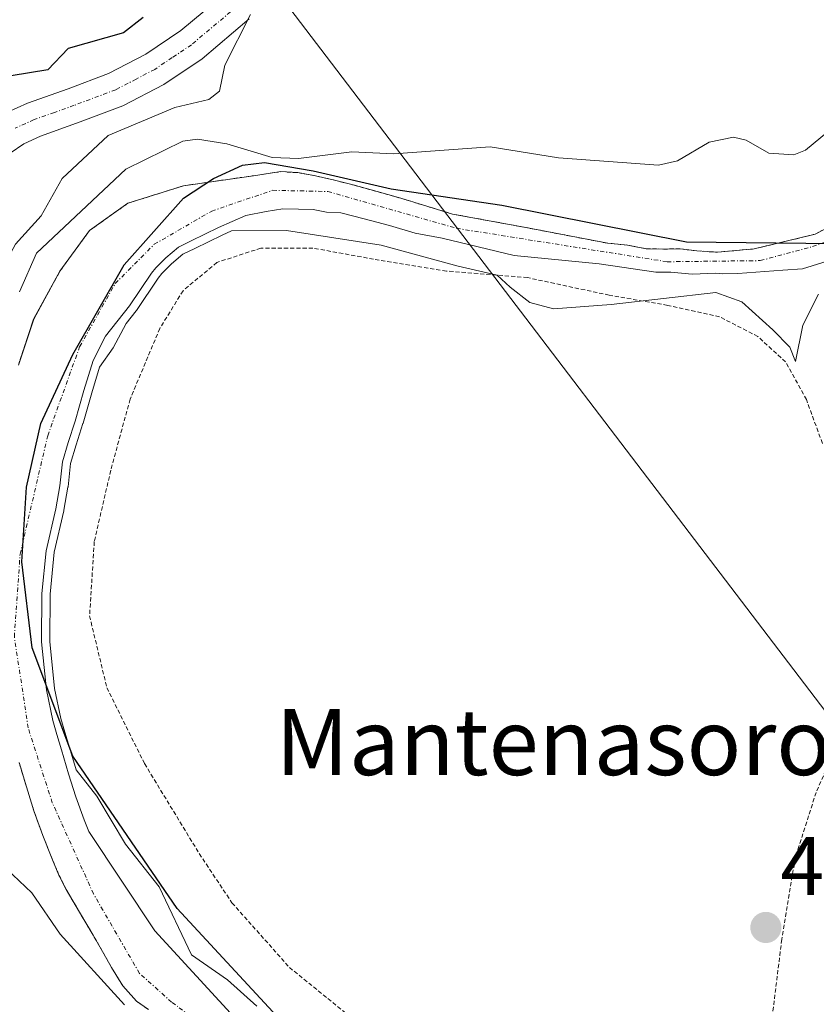
# Model space of a CAD drawing. Units: metres. Extents: x 583093 to 586488, y 4770579 to 4772934.
# Drawn here: x 585544 to 585640, y 4772346 to 4772465 of the extents above; entities that cross this region are included whole.
import ezdxf
from ezdxf.enums import TextEntityAlignment as Align

# ---------------------------------------------------------------- set-up
doc = ezdxf.new("R2010")
doc.units = ezdxf.units.M
doc.header["$MEASUREMENT"] = 0
doc.linetypes.add('TRAZO_Y_PUNTO', pattern=[1, 0.5, -0.25, 0, -0.25])
doc.linetypes.add('TRAZOS', pattern=[0.75, 0.5, -0.25])
for name, color, linetype, lineweight in [('Alambrada', 19, 'TRAZOS', 0), ('Arbolado forestal', 92, 'TRAZOS', 0), ('Arbolado forestal CxS', 92, 'Continuous', 0), ('Camino', 19, 'Continuous', 0), ('Camino Cxs', 19, 'Continuous', 0), ('Camino eje', 39, 'TRAZO_Y_PUNTO', 13), ('Carátula', 7, 'Continuous', 5), ('Comarca', 2, 'Continuous', 13), ('Comarca CxS', 133, 'Continuous', 0), ('Comunidad autónoma', 142, 'Continuous', 30), ('Comunidad Autónoma CxS', 142, 'Continuous', 0), ('Corriente natural Cxs', 5, 'Continuous', 13), ('Corriente natural eje', 5, 'TRAZO_Y_PUNTO', 0), ('Corriente natural superficial', 5, 'Continuous', 13), ('Curva de nivel maestra', 36, 'Continuous', 30), ('Curva de nivel normal', 36, 'Continuous', 0), ('Municipio', 9, 'Continuous', 13), ('Municipio CxS', 142, 'Continuous', 0), ('Prado', 92, 'Continuous', 0), ('Prado CxS', 92, 'Continuous', 0), ('Provincia', 19, 'Continuous', 0), ('Provincia CxS', 1, 'Continuous', 0), ('Punto de cota en terreno', 7, 'Continuous', 0), ('Rótulo de punto de cota en terreno', 19, 'Continuous', 0), ('Suelo desnudo', 252, 'Continuous', 0), ('Suelo desnudo CxS', 43, 'Continuous', 0), ('Tendido', 6, 'Continuous', 0), ('Texto cartográfico', 19, 'Continuous', 0)]:
    doc.layers.add(name, color=color, linetype=linetype, lineweight=lineweight)
doc.styles.add('Arial', font='txt', dxfattribs={"height": 0.2})

# ---------------------------------------------------------------- blocks, each defined once
blk = doc.blocks.new('*U160')
at = {"layer": 'Arbolado forestal CxS', "color": 92, "linetype": 'Continuous', "lineweight": 0}
for points in [[(585642.18, 4772440.07, 414.08), (585639.98, 4772438.95, 414), (585636.82, 4772438.17, 413.89), (585636.47, 4772438.09, 413.89), (585634.83, 4772437.69, 414.01), (585632.61, 4772437.16, 414.2), (585628.17, 4772436.76, 414.18), (585625.67, 4772436.91, 414.04), (585623.74, 4772437.16, 413.92), (585621.62, 4772437.14, 413.84), (585619.55, 4772437.17, 413.81), (585617.26, 4772437.62, 413.75), (585614.91, 4772437.84, 413.77), (585604.77, 4772439.78, 414.06), (585596.12, 4772441.37, 413.81), (585592.98, 4772442.33, 413.9), (585589.85, 4772443.28, 413.91), (585586.98, 4772444.09, 414.25), (585584.1, 4772444.89, 414.72), (585581.81, 4772445.47, 415.07), (585579.52, 4772446, 415.31), (585577.4, 4772446.38, 415.46), (585575.34, 4772446.5, 415.49), (585572.3, 4772446.05, 415.29), (585566.68, 4772445.24, 414.83), (585563.55, 4772444.79, 414.91), (585556.8, 4772442.67, 414.17), (585552.17, 4772439.37, 415.79), (585548.6, 4772434.47, 414.84), (585545.43, 4772428.65, 414.78), (585543.57, 4772423.09, 414.43)], [(585543.66, 4772375.05, 414.95), (585544.55, 4772372.11, 415.1), (585545.46, 4772369.19, 415.13), (585546.53, 4772366.21, 415.04), (585547.72, 4772363.26, 414.99), (585548.49, 4772361.44, 414.97), (585549.36, 4772359.69, 414.97), (585550.98, 4772356.93, 415.09), (585552.64, 4772354.15, 415.13), (585553.75, 4772352.19, 415.12), (585554.85, 4772350.25, 415.01), (585556.2, 4772348.05, 414.82), (585557.87, 4772346.19, 414.93), (585559.31, 4772345.17, 414.93)]]:
    blk.add_polyline3d(points, dxfattribs=at)
blk = doc.blocks.new('*U162')
at = {"layer": 'Prado CxS', "color": 92, "linetype": 'Continuous', "lineweight": 0}
blk.add_polyline3d([(585569.26, 4772344.75, 414.86), (585560.07, 4772354.69, 414.9), (585552.1, 4772366.71, 415.08), (585551.53, 4772368.11, 415.08), (585550.54, 4772370.88, 415.22), (585549.66, 4772373.68, 415.29), (585548.79, 4772376.58, 415.16), (585548.24, 4772378.43, 414.98), (585547.76, 4772380.14, 415.02), (585546.96, 4772383.85, 415.28), (585546.88, 4772384.61, 415.31), (585546.37, 4772389.64, 415.44), (585546.41, 4772395.47, 415.19), (585546.92, 4772400.64, 414.92), (585548.1, 4772405.73, 415.11), (585548.59, 4772408.5, 415.28), (585548.92, 4772411.4, 415.23), (585549.61, 4772413.74, 415.28), (585550.44, 4772416.34, 415.12), (585551.49, 4772420.05, 414.85), (585552.61, 4772423.65, 414.86), (585554.13, 4772426.59, 414.84), (585557.02, 4772430.28, 414.73), (585559.67, 4772434.22, 414.8), (585560.21, 4772434.87, 414.86), (585561.41, 4772436.07, 414.93), (585562.93, 4772437.38, 414.94), (585564.5, 4772438.12, 415.05), (585567.8, 4772439.74, 415.02), (585571.09, 4772441.19, 414.85), (585573.56, 4772441.69, 414.8), (585575.57, 4772441.99, 414.78), (585577.48, 4772441.95, 414.77), (585579.23, 4772441.94, 414.73), (585580.84, 4772441.6, 414.74), (585582.59, 4772441.52, 414.69), (585585.43, 4772440.8, 414.69), (585588.49, 4772439.97, 414.62), (585591.57, 4772439.04, 414.47), (585594.85, 4772438.45, 414.03), (585603.56, 4772436.35, 414.21), (585613.85, 4772435.34, 413.88), (585620.71, 4772434.34, 414.36), (585622.53, 4772434.34, 414.46), (585625.1, 4772434.1, 414.62), (585627.95, 4772434.22, 414.66), (585628.78, 4772434.13, 414.68), (585630.63, 4772434.18, 414.67), (585636.07, 4772434.57, 414.14), (585638.46, 4772434.74, 414.29), (585641.97, 4772435.85, 414.54)], dxfattribs=at)
blk = doc.blocks.new('5PATER')
at = {"layer": 'Carátula', "linetype": 'Continuous', "lineweight": 5}
h = blk.add_hatch(color=250, dxfattribs=at)
edge = h.paths.add_edge_path()
edge.add_ellipse((0, 0.01), major_axis=(-1.33, -1.34), ratio=0.999422, start_angle=0, end_angle=360)

msp = doc.modelspace()

# ---------------------------------------------------------------- linework, layer by layer
at = {"layer": 'Alambrada', "color": 19, "linetype": 'TRAZOS', "lineweight": 0}
for points in [[(585640.87, 4772413.63, 415.61), (585638.92, 4772418.93, 422.08), (585636.41, 4772423.49, 434.97), (585633.05, 4772426.56, 432.63), (585628.42, 4772428.96, 424.12), (585622.14, 4772430.33, 423.27), (585615.07, 4772431.56, 425.08), (585605.18, 4772433.68, 428.77), (585595.37, 4772434.48, 426.95), (585586.55, 4772435.92, 430.08), (585579.21, 4772437.25, 427.74), (585572.92, 4772437.25, 425.45), (585567.6, 4772435.52, 431.59), (585563.5, 4772432.1, 416.24), (585560.69, 4772427.55, 423.92), (585557.1, 4772419, 428.79), (585554.75, 4772410.38, 423.58), (585552.76, 4772401.76, 423.56), (585552.19, 4772392.77, 423.34), (585554.28, 4772384.09, 428.87), (585558.84, 4772374.91, 430.2), (585565.46, 4772364.03, 431.42), (585569.42, 4772358.08, 416.16), (585576.37, 4772350.27, 427.66), (585584.01, 4772344.08, 424.17)], [(585646.94, 4772396.44, 416.43), (585647.15, 4772393.34, 416.56), (585646.62, 4772388.78, 416.49), (585644.3, 4772380.99, 416.82), (585640.1, 4772371.44, 417.02), (585637.59, 4772363.55, 417.34), (585635.95, 4772353.67, 417.33), (585634.83, 4772344.63, 417.56), (585635.14, 4772336.8, 417.64), (585637.93, 4772329.76, 417.64), (585641.55, 4772323.72, 417.77), (585649.73, 4772313.86, 417.83), (585660.06, 4772303.53, 417.86), (585662.46, 4772301.68, 417.94)]]:
    msp.add_polyline3d(points, dxfattribs=at)
at = {"layer": 'Arbolado forestal', "color": 92, "linetype": 'TRAZOS', "lineweight": 0}
for points in [[(585543.57, 4772423.09, 414.43), (585545.42, 4772428.65, 414.78), (585548.6, 4772434.47, 414.84), (585552.17, 4772439.37, 415.79), (585556.8, 4772442.67, 414.17), (585563.55, 4772444.79, 414.91), (585566.68, 4772445.24, 414.83), (585572.3, 4772446.05, 415.29), (585575.34, 4772446.5, 415.49), (585577.4, 4772446.38, 415.46), (585579.52, 4772446, 415.31), (585581.81, 4772445.47, 415.07), (585584.1, 4772444.89, 414.72), (585586.98, 4772444.09, 414.25), (585589.85, 4772443.28, 413.91), (585592.98, 4772442.33, 413.9), (585596.12, 4772441.37, 413.81), (585604.77, 4772439.78, 414.06), (585614.91, 4772437.84, 413.77), (585617.26, 4772437.62, 413.75), (585619.55, 4772437.17, 413.81), (585621.62, 4772437.14, 413.84), (585623.74, 4772437.16, 413.92), (585625.67, 4772436.91, 414.04), (585628.17, 4772436.76, 414.18), (585632.61, 4772437.16, 414.2), (585634.83, 4772437.69, 414.01), (585636.47, 4772438.09, 413.89), (585636.82, 4772438.17, 413.89), (585639.98, 4772438.95, 414), (585642.18, 4772440.07, 414.08)], [(585559.3, 4772345.17, 414.93), (585557.87, 4772346.19, 414.93), (585556.2, 4772348.05, 414.82), (585554.85, 4772350.25, 415.01), (585553.75, 4772352.19, 415.12), (585552.64, 4772354.15, 415.13), (585550.98, 4772356.93, 415.09), (585549.36, 4772359.69, 414.97), (585548.49, 4772361.44, 414.97), (585547.72, 4772363.26, 414.99), (585546.53, 4772366.21, 415.04), (585545.46, 4772369.19, 415.13), (585544.55, 4772372.11, 415.1), (585543.66, 4772375.05, 414.95)]]:
    msp.add_polyline3d(points, dxfattribs=at)
at = {"layer": 'Camino', "color": 19, "linetype": 'Continuous', "lineweight": 0}
for points in [[(585542.17, 4772453.64, 424.23), (585544.67, 4772454.77, 424.31), (585549.6, 4772456.52, 424.16), (585554.47, 4772458.35, 423.29), (585558.98, 4772460.71, 423.11), (585563.23, 4772463.55, 421.86), (585568.63, 4772468.1, 421.15)], [(585571.52, 4772464.96, 420.42), (585565.8, 4772460.14, 421.28), (585561.16, 4772457.03, 421.92), (585556.22, 4772454.45, 422.69), (585551.06, 4772452.51, 423.3), (585546.26, 4772450.8, 423.82), (585544.22, 4772449.88, 424.03), (585542.58, 4772448.74, 424.24)]]:
    msp.add_polyline3d(points, dxfattribs=at)
at = {"layer": 'Camino Cxs', "color": 19, "linetype": 'Continuous', "lineweight": 0}
for points in [[(585542.17, 4772453.64, 424.23), (585544.67, 4772454.77, 424.31), (585549.6, 4772456.52, 424.16), (585554.47, 4772458.35, 423.29), (585558.98, 4772460.71, 423.11), (585563.23, 4772463.55, 421.86), (585568.63, 4772468.1, 421.15)], [(585571.52, 4772464.96, 420.42), (585565.8, 4772460.14, 421.28), (585561.16, 4772457.03, 421.92), (585556.22, 4772454.45, 422.69), (585551.06, 4772452.51, 423.3), (585546.26, 4772450.8, 423.82), (585544.22, 4772449.88, 424.03), (585542.58, 4772448.74, 424.24)]]:
    msp.add_polyline3d(points, dxfattribs=at)
at = {"layer": 'Camino eje', "color": 39, "linetype": 'TRAZO_Y_PUNTO', "lineweight": 13}
msp.add_polyline3d([(585570.08, 4772466.53, 420.76), (585564.52, 4772461.85, 421.61), (585562.2, 4772460.29, 422.12), (585560.07, 4772458.87, 422.51), (585557.82, 4772457.69, 422.55), (585555.35, 4772456.4, 422.96), (585550.33, 4772454.52, 423.77), (585547.93, 4772453.66, 423.85), (585545.47, 4772452.79, 423.98), (585543.2, 4772451.76, 424.15)], dxfattribs=at)
at = {"layer": 'Comarca', "color": 2, "linetype": 'Continuous', "lineweight": 13}
msp.add_polyline3d([(585644.55, 4772246.9, 416.07), (585637.87, 4772260.73, 415.54), (585632.43, 4772270.78, 415.97), (585620.45, 4772288.3, 415.56), (585600, 4772314.78, 415.43), (585580.91, 4772337.86, 414.93), (585562.78, 4772357.4, 415.36), (585550.15, 4772375.8, 415.42), (585545.26, 4772388.91, 415.56), (585544, 4772399.31, 415.1), (585544.55, 4772408.36, 415.02), (585546.28, 4772416.03, 414.51), (585550.15, 4772424.4, 414.53), (585556.37, 4772435.23, 414.18), (585563.55, 4772443.29, 414.35), (585567.18, 4772445.67, 414.99), (585570.7, 4772447.28, 415.6), (585573.36, 4772447.6, 415.76), (585579.23, 4772446.6, 415.5), (585588.68, 4772444.41, 414.18), (585602.07, 4772442.44, 414.14), (585624.41, 4772438.02, 413.76), (585642.46, 4772437.81, 414.28)], dxfattribs=at)
at = {"layer": 'Comarca CxS', "color": 133, "linetype": 'Continuous', "lineweight": 0}
msp.add_polyline3d([(585644.55, 4772246.9, 416.07), (585637.87, 4772260.73, 415.54), (585632.43, 4772270.78, 415.97), (585620.45, 4772288.3, 415.56), (585600, 4772314.78, 415.43), (585580.91, 4772337.86, 414.93), (585562.78, 4772357.4, 415.36), (585550.15, 4772375.8, 415.42), (585545.26, 4772388.91, 415.56), (585544, 4772399.31, 415.1), (585544.55, 4772408.36, 415.02), (585546.28, 4772416.03, 414.51), (585550.15, 4772424.4, 414.53), (585556.37, 4772435.23, 414.18), (585563.55, 4772443.29, 414.35), (585567.18, 4772445.67, 414.99), (585570.7, 4772447.28, 415.6), (585573.36, 4772447.6, 415.76), (585579.23, 4772446.6, 415.5), (585588.68, 4772444.41, 414.18), (585602.07, 4772442.44, 414.14), (585624.41, 4772438.02, 413.76), (585642.46, 4772437.81, 414.28)], dxfattribs=at)
msp.add_polyline3d([(585644.55, 4772246.9, 416.07), (585637.87, 4772260.73, 415.54), (585632.43, 4772270.78, 415.97), (585620.45, 4772288.3, 415.56), (585600, 4772314.78, 415.43), (585580.91, 4772337.86, 414.93), (585562.78, 4772357.4, 415.36), (585550.15, 4772375.8, 415.42), (585545.26, 4772388.91, 415.56), (585544, 4772399.31, 415.1), (585544.55, 4772408.36, 415.02), (585546.28, 4772416.03, 414.51), (585550.15, 4772424.4, 414.53), (585556.37, 4772435.23, 414.18), (585563.55, 4772443.29, 414.35), (585567.18, 4772445.67, 414.99), (585570.7, 4772447.28, 415.6), (585573.36, 4772447.6, 415.76), (585579.23, 4772446.6, 415.5), (585588.68, 4772444.41, 414.18), (585602.07, 4772442.44, 414.14), (585624.41, 4772438.02, 413.76), (585642.46, 4772437.81, 414.28)], dxfattribs=at)
at = {"layer": 'Comunidad autónoma', "color": 142, "linetype": 'Continuous', "lineweight": 30}
msp.add_polyline3d([(585644.55, 4772246.9, 416.07), (585637.87, 4772260.73, 415.54), (585632.43, 4772270.78, 415.97), (585620.45, 4772288.3, 415.56), (585600, 4772314.78, 415.43), (585580.91, 4772337.86, 414.93), (585562.78, 4772357.4, 415.36), (585550.15, 4772375.8, 415.42), (585545.26, 4772388.91, 415.56), (585544, 4772399.31, 415.1), (585544.55, 4772408.36, 415.02), (585546.28, 4772416.03, 414.51), (585550.15, 4772424.4, 414.53), (585556.37, 4772435.23, 414.18), (585563.55, 4772443.29, 414.35), (585567.18, 4772445.67, 414.99), (585570.7, 4772447.28, 415.6), (585573.36, 4772447.6, 415.76), (585579.23, 4772446.6, 415.5), (585588.68, 4772444.41, 414.18), (585602.07, 4772442.44, 414.14), (585624.41, 4772438.02, 413.76), (585642.46, 4772437.81, 414.28)], dxfattribs=at)
at = {"layer": 'Comunidad Autónoma CxS', "color": 142, "linetype": 'Continuous', "lineweight": 0}
msp.add_polyline3d([(585644.55, 4772246.9, 416.07), (585637.87, 4772260.73, 415.54), (585632.43, 4772270.78, 415.97), (585620.45, 4772288.3, 415.56), (585600, 4772314.78, 415.43), (585580.91, 4772337.86, 414.93), (585562.78, 4772357.4, 415.36), (585550.15, 4772375.8, 415.42), (585545.26, 4772388.91, 415.56), (585544, 4772399.31, 415.1), (585544.55, 4772408.36, 415.02), (585546.28, 4772416.03, 414.51), (585550.15, 4772424.4, 414.53), (585556.37, 4772435.23, 414.18), (585563.55, 4772443.29, 414.35), (585567.18, 4772445.67, 414.99), (585570.7, 4772447.28, 415.6), (585573.36, 4772447.6, 415.76), (585579.23, 4772446.6, 415.5), (585588.68, 4772444.41, 414.18), (585602.07, 4772442.44, 414.14), (585624.41, 4772438.02, 413.76), (585642.46, 4772437.81, 414.28)], dxfattribs=at)
msp.add_polyline3d([(585644.55, 4772246.9, 416.07), (585637.87, 4772260.73, 415.54), (585632.43, 4772270.78, 415.97), (585620.45, 4772288.3, 415.56), (585600, 4772314.78, 415.43), (585580.91, 4772337.86, 414.93), (585562.78, 4772357.4, 415.36), (585550.15, 4772375.8, 415.42), (585545.26, 4772388.91, 415.56), (585544, 4772399.31, 415.1), (585544.55, 4772408.36, 415.02), (585546.28, 4772416.03, 414.51), (585550.15, 4772424.4, 414.53), (585556.37, 4772435.23, 414.18), (585563.55, 4772443.29, 414.35), (585567.18, 4772445.67, 414.99), (585570.7, 4772447.28, 415.6), (585573.36, 4772447.6, 415.76), (585579.23, 4772446.6, 415.5), (585588.68, 4772444.41, 414.18), (585602.07, 4772442.44, 414.14), (585624.41, 4772438.02, 413.76), (585642.46, 4772437.81, 414.28)], dxfattribs=at)
at = {"layer": 'Corriente natural Cxs', "color": 5, "linetype": 'Continuous', "lineweight": 13}
for points in [[(585543.57, 4772423.09, 414.43), (585545.43, 4772428.65, 414.78), (585548.6, 4772434.47, 414.84), (585552.17, 4772439.37, 415.79), (585556.8, 4772442.67, 414.17), (585563.55, 4772444.79, 414.91), (585572.3, 4772446.05, 415.29), (585575.34, 4772446.5, 415.49), (585577.4, 4772446.38, 415.46), (585579.52, 4772446, 415.31), (585581.81, 4772445.47, 415.07), (585584.1, 4772444.89, 414.72), (585586.98, 4772444.09, 414.25), (585589.85, 4772443.28, 413.91), (585592.98, 4772442.33, 413.9), (585596.12, 4772441.37, 413.81), (585604.77, 4772439.78, 414.06), (585614.91, 4772437.84, 413.77), (585617.26, 4772437.62, 413.75), (585619.55, 4772437.17, 413.81), (585621.62, 4772437.14, 413.84), (585623.74, 4772437.16, 413.92), (585625.67, 4772436.91, 414.04), (585628.17, 4772436.76, 414.18), (585632.61, 4772437.16, 414.2), (585636.82, 4772438.17, 413.89), (585639.98, 4772438.95, 414), (585642.18, 4772440.07, 414.08)], [(585641.97, 4772435.85, 414.54), (585638.46, 4772434.74, 414.29), (585636.07, 4772434.57, 414.14), (585630.63, 4772434.18, 414.67), (585628.78, 4772434.13, 414.68), (585627.95, 4772434.22, 414.66), (585625.1, 4772434.1, 414.62), (585622.53, 4772434.34, 414.46), (585620.71, 4772434.34, 414.36), (585613.85, 4772435.34, 413.88), (585603.56, 4772436.35, 414.21), (585594.85, 4772438.45, 414.03), (585591.57, 4772439.04, 414.47), (585588.49, 4772439.97, 414.62), (585585.43, 4772440.8, 414.69), (585582.59, 4772441.52, 414.69), (585580.84, 4772441.6, 414.74), (585579.23, 4772441.94, 414.73), (585577.48, 4772441.95, 414.77), (585575.57, 4772441.99, 414.78), (585573.56, 4772441.69, 414.8), (585571.09, 4772441.19, 414.85), (585567.8, 4772439.74, 415.02), (585564.5, 4772438.12, 415.05), (585562.93, 4772437.38, 414.94), (585561.41, 4772436.07, 414.93), (585560.21, 4772434.87, 414.86), (585559.67, 4772434.22, 414.8), (585557.02, 4772430.28, 414.73), (585554.13, 4772426.59, 414.84), (585552.61, 4772423.65, 414.86), (585551.49, 4772420.05, 414.85), (585550.44, 4772416.34, 415.12), (585549.61, 4772413.74, 415.28), (585548.92, 4772411.4, 415.23), (585548.59, 4772408.5, 415.28), (585548.1, 4772405.73, 415.11), (585546.92, 4772400.64, 414.92), (585546.41, 4772395.47, 415.19), (585546.37, 4772389.64, 415.44), (585546.96, 4772383.85, 415.28), (585547.76, 4772380.14, 415.02), (585548.24, 4772378.43, 414.98), (585548.79, 4772376.58, 415.16), (585549.66, 4772373.68, 415.29), (585550.54, 4772370.88, 415.22), (585551.53, 4772368.11, 415.08), (585552.09, 4772366.71, 415.08), (585560.07, 4772354.69, 414.9), (585569.26, 4772344.75, 414.86)], [(585559.31, 4772345.17, 414.93), (585557.87, 4772346.19, 414.93), (585556.2, 4772348.05, 414.82), (585554.85, 4772350.25, 415.01), (585553.75, 4772352.19, 415.12), (585552.64, 4772354.15, 415.13), (585550.98, 4772356.93, 415.09), (585549.36, 4772359.69, 414.97), (585548.49, 4772361.44, 414.97), (585547.72, 4772363.26, 414.99), (585546.53, 4772366.21, 415.04), (585545.46, 4772369.19, 415.13), (585544.55, 4772372.11, 415.1), (585543.66, 4772375.05, 414.95)]]:
    msp.add_polyline3d(points, dxfattribs=at)
at = {"layer": 'Corriente natural eje', "color": 5, "linetype": 'TRAZO_Y_PUNTO', "lineweight": 0}
msp.add_polyline3d([(585569.64, 4772340.5, 414.68), (585562.12, 4772346.07, 414.71), (585558.23, 4772349.55, 414.72), (585552.67, 4772359.15, 415.02), (585547.68, 4772370.19, 415.09), (585544.76, 4772379.23, 414.65), (585543.09, 4772390.22, 415.72), (585543.78, 4772400.23, 415.08), (585547.12, 4772414.56, 414.69), (585550.99, 4772425.33, 414.49), (585555.3, 4772432.98, 414.26), (585560.02, 4772437.71, 414.58), (585566.97, 4772441.74, 414.61), (585574.34, 4772444.24, 414.8), (585581.01, 4772444.1, 414.68), (585596.58, 4772439.65, 413.77), (585622.08, 4772435.6, 414.18), (585633.34, 4772435.74, 414.3), (585639.67, 4772437.44, 414.1), (585656.17, 4772443.06, 414.09)], dxfattribs=at)
at = {"layer": 'Corriente natural superficial', "color": 5, "linetype": 'Continuous', "lineweight": 13}
for points in [[(585543.57, 4772423.09, 414.43), (585545.43, 4772428.65, 414.78), (585548.6, 4772434.47, 414.84), (585552.17, 4772439.37, 415.79), (585556.8, 4772442.67, 414.17), (585563.55, 4772444.79, 414.91), (585572.3, 4772446.05, 415.29), (585575.34, 4772446.5, 415.49), (585577.4, 4772446.38, 415.46), (585579.52, 4772446, 415.31), (585581.81, 4772445.47, 415.07), (585584.1, 4772444.89, 414.72), (585586.98, 4772444.09, 414.25), (585589.85, 4772443.28, 413.91), (585592.98, 4772442.33, 413.9), (585596.12, 4772441.37, 413.81), (585604.77, 4772439.78, 414.06), (585614.91, 4772437.84, 413.77), (585617.26, 4772437.62, 413.75), (585619.55, 4772437.17, 413.81), (585621.62, 4772437.14, 413.84), (585623.74, 4772437.16, 413.92), (585625.67, 4772436.91, 414.04), (585628.17, 4772436.76, 414.18), (585632.61, 4772437.16, 414.2), (585636.82, 4772438.17, 413.89), (585639.98, 4772438.95, 414), (585642.18, 4772440.07, 414.08)], [(585641.97, 4772435.85, 414.54), (585638.46, 4772434.74, 414.29), (585636.07, 4772434.57, 414.14), (585630.63, 4772434.18, 414.67), (585628.78, 4772434.13, 414.68), (585627.95, 4772434.22, 414.66), (585625.1, 4772434.1, 414.62), (585622.53, 4772434.34, 414.46), (585620.71, 4772434.34, 414.36), (585613.85, 4772435.34, 413.88), (585603.56, 4772436.35, 414.21), (585594.85, 4772438.45, 414.03), (585591.57, 4772439.04, 414.47), (585588.49, 4772439.97, 414.62), (585585.43, 4772440.8, 414.69), (585582.59, 4772441.52, 414.69), (585580.84, 4772441.6, 414.74), (585579.23, 4772441.94, 414.73), (585577.48, 4772441.95, 414.77), (585575.57, 4772441.99, 414.78), (585573.56, 4772441.69, 414.8), (585571.09, 4772441.19, 414.85), (585567.8, 4772439.74, 415.02), (585564.5, 4772438.12, 415.05), (585562.93, 4772437.38, 414.94), (585561.41, 4772436.07, 414.93), (585560.21, 4772434.87, 414.86), (585559.67, 4772434.22, 414.8), (585557.02, 4772430.28, 414.73), (585554.13, 4772426.59, 414.84), (585552.61, 4772423.65, 414.86), (585551.49, 4772420.05, 414.85), (585550.44, 4772416.34, 415.12), (585549.61, 4772413.74, 415.28), (585548.92, 4772411.4, 415.23), (585548.59, 4772408.5, 415.28), (585548.1, 4772405.73, 415.11), (585546.92, 4772400.64, 414.92), (585546.41, 4772395.47, 415.19), (585546.37, 4772389.64, 415.44), (585546.96, 4772383.85, 415.28), (585547.76, 4772380.14, 415.02), (585548.24, 4772378.43, 414.98), (585548.79, 4772376.58, 415.16), (585549.66, 4772373.68, 415.29), (585550.54, 4772370.88, 415.22), (585551.53, 4772368.11, 415.08), (585552.09, 4772366.71, 415.08), (585560.07, 4772354.69, 414.9), (585569.26, 4772344.75, 414.86)], [(585559.31, 4772345.17, 414.93), (585557.87, 4772346.19, 414.93), (585556.2, 4772348.05, 414.82), (585554.85, 4772350.25, 415.01), (585553.75, 4772352.19, 415.12), (585552.64, 4772354.15, 415.13), (585550.98, 4772356.93, 415.09), (585549.36, 4772359.69, 414.97), (585548.49, 4772361.44, 414.97), (585547.72, 4772363.26, 414.99), (585546.53, 4772366.21, 415.04), (585545.46, 4772369.19, 415.13), (585544.55, 4772372.11, 415.1), (585543.66, 4772375.05, 414.95)]]:
    msp.add_polyline3d(points, dxfattribs=at)
at = {"layer": 'Curva de nivel maestra', "color": 36, "linetype": 'Continuous', "lineweight": 30}
msp.add_polyline3d([(585558.68, 4772465.14, 425), (585556.31, 4772463.27, 425), (585549.59, 4772461.4, 425), (585547.14, 4772458.81, 425), (585540.43, 4772457.72, 425)], dxfattribs=at)
at = {"layer": 'Curva de nivel normal', "color": 36, "linetype": 'Continuous', "lineweight": 0}
for points in [[(585536.58, 4772339.07, 420), (585532.15, 4772353.91, 420), (585530.92, 4772361, 420), (585531.74, 4772368.85, 420), (585530.47, 4772374.56, 420), (585530.45, 4772382.88, 420), (585531.24, 4772390.56, 420), (585531.53, 4772400.03, 420), (585532.01, 4772403.87, 420), (585534.72, 4772413.43, 420), (585534.51, 4772415.47, 420), (585533.27, 4772419.46, 420), (585533.51, 4772421.46, 420), (585537.34, 4772428.89, 420), (585541.07, 4772433.83, 420), (585543.23, 4772437.73, 420), (585546.33, 4772441.15, 420), (585548.87, 4772445.66, 420), (585554.44, 4772450.89, 420), (585562.5, 4772454.27, 420), (585566.62, 4772455.22, 420), (585567.9, 4772456.23, 420), (585568.56, 4772459.38, 420), (585571.68, 4772465.52, 420)], [(585543.72, 4772431.97, 415), (585545.77, 4772436.65, 415), (585556.58, 4772446.78, 415), (585563.48, 4772450.18, 415), (585565.24, 4772450.43, 415), (585568.79, 4772449.87, 415), (585574.29, 4772448.21, 415), (585577.48, 4772448.09, 415), (585583.91, 4772448.89, 415), (585589.02, 4772448.65, 415), (585600.66, 4772449.51, 415), (585608.91, 4772448.15, 415), (585621.04, 4772447.28, 415), (585623.32, 4772447.81, 415), (585627.15, 4772450.06, 415), (585630.1, 4772450.66, 415), (585631.62, 4772450.32, 415), (585634.39, 4772448.72, 415), (585637.42, 4772448.54, 415), (585638.81, 4772449.11, 415), (585641.58, 4772451.38, 415)], [(585640.39, 4772431.69, 415), (585638.51, 4772427.92, 415), (585637.62, 4772423.56, 415), (585636.91, 4772425.28, 415), (585634.88, 4772427.36, 415), (585631.12, 4772430.74, 415), (585627.97, 4772431.87, 415), (585615.31, 4772430.42, 415), (585608.31, 4772429.91, 415), (585605.48, 4772430.66, 415), (585603.1, 4772432.53, 415), (585601.51, 4772433.98, 415), (585596.77, 4772435.08, 415), (585587.48, 4772437.61, 415), (585576.02, 4772439.4, 415), (585569.38, 4772439.34, 415), (585568.22, 4772438.83, 415), (585564.94, 4772437.22, 415), (585564.93, 4772437.22, 415), (585563.48, 4772436.53, 415), (585562.09, 4772435.34, 415), (585560.95, 4772434.2, 415), (585560.47, 4772433.62, 415), (585557.85, 4772429.72, 415), (585557.83, 4772429.69, 415), (585557.81, 4772429.66, 415), (585556.6, 4772428.12, 415), (585555.03, 4772425.18, 415), (585553.41, 4772422.85, 415), (585552.45, 4772419.77, 415), (585551.4, 4772416.07, 415), (585551.39, 4772416.04, 415), (585550.57, 4772413.45, 415), (585549.9, 4772411.2, 415), (585549.58, 4772408.39, 415), (585549.57, 4772408.33, 415), (585549.08, 4772405.55, 415), (585549.07, 4772405.5, 415), (585547.91, 4772400.48, 415), (585547.41, 4772395.42, 415), (585547.37, 4772389.69, 415), (585547.95, 4772384.01, 415), (585548.73, 4772380.38, 415), (585549.2, 4772378.71, 415), (585549.75, 4772376.87, 415), (585550.55, 4772374.18, 415), (585553.07, 4772370.96, 415), (585556.52, 4772365.17, 415), (585560.61, 4772360.02, 415), (585564.51, 4772351.78, 415), (585568.86, 4772348.76, 415), (585572.43, 4772345.57, 415)], [(585556.4, 4772345.73, 415), (585548.62, 4772354.27, 415), (585545.19, 4772359.3, 415), (585541.34, 4772362.93, 415)]]:
    msp.add_polyline3d(points, dxfattribs=at)
at = {"layer": 'Municipio', "color": 9, "linetype": 'Continuous', "lineweight": 13}
msp.add_polyline3d([(585644.55, 4772246.9, 416.07), (585637.87, 4772260.73, 415.54), (585632.43, 4772270.78, 415.97), (585620.45, 4772288.3, 415.56), (585600, 4772314.78, 415.43), (585580.91, 4772337.86, 414.93), (585562.78, 4772357.4, 415.36), (585550.15, 4772375.8, 415.42), (585545.26, 4772388.91, 415.56), (585544, 4772399.31, 415.1), (585544.55, 4772408.36, 415.02), (585546.28, 4772416.03, 414.51), (585550.15, 4772424.4, 414.53), (585556.37, 4772435.23, 414.18), (585563.55, 4772443.29, 414.35), (585567.18, 4772445.67, 414.99), (585570.7, 4772447.28, 415.6), (585573.36, 4772447.6, 415.76), (585579.23, 4772446.6, 415.5), (585588.68, 4772444.41, 414.18), (585602.07, 4772442.44, 414.14), (585624.41, 4772438.02, 413.76), (585642.46, 4772437.81, 414.28)], dxfattribs=at)
at = {"layer": 'Municipio CxS', "color": 142, "linetype": 'Continuous', "lineweight": 0}
msp.add_polyline3d([(585644.55, 4772246.9, 416.07), (585637.87, 4772260.73, 415.54), (585632.43, 4772270.78, 415.97), (585620.45, 4772288.3, 415.56), (585600, 4772314.78, 415.43), (585580.91, 4772337.86, 414.93), (585562.78, 4772357.4, 415.36), (585550.15, 4772375.8, 415.42), (585545.26, 4772388.91, 415.56), (585544, 4772399.31, 415.1), (585544.55, 4772408.36, 415.02), (585546.28, 4772416.03, 414.51), (585550.15, 4772424.4, 414.53), (585556.37, 4772435.23, 414.18), (585563.55, 4772443.29, 414.35), (585567.18, 4772445.67, 414.99), (585570.7, 4772447.28, 415.6), (585573.36, 4772447.6, 415.76), (585579.23, 4772446.6, 415.5), (585588.68, 4772444.41, 414.18), (585602.07, 4772442.44, 414.14), (585624.41, 4772438.02, 413.76), (585642.46, 4772437.81, 414.28)], dxfattribs=at)
msp.add_polyline3d([(585644.55, 4772246.9, 416.07), (585637.87, 4772260.73, 415.54), (585632.43, 4772270.78, 415.97), (585620.45, 4772288.3, 415.56), (585600, 4772314.78, 415.43), (585580.91, 4772337.86, 414.93), (585562.78, 4772357.4, 415.36), (585550.15, 4772375.8, 415.42), (585545.26, 4772388.91, 415.56), (585544, 4772399.31, 415.1), (585544.55, 4772408.36, 415.02), (585546.28, 4772416.03, 414.51), (585550.15, 4772424.4, 414.53), (585556.37, 4772435.23, 414.18), (585563.55, 4772443.29, 414.35), (585567.18, 4772445.67, 414.99), (585570.7, 4772447.28, 415.6), (585573.36, 4772447.6, 415.76), (585579.23, 4772446.6, 415.5), (585588.68, 4772444.41, 414.18), (585602.07, 4772442.44, 414.14), (585624.41, 4772438.02, 413.76), (585642.46, 4772437.81, 414.28)], dxfattribs=at)
at = {"layer": 'Prado', "color": 92, "linetype": 'Continuous', "lineweight": 0}
msp.add_polyline3d([(585641.97, 4772435.85, 414.54), (585638.46, 4772434.74, 414.29), (585636.07, 4772434.57, 414.14), (585630.63, 4772434.18, 414.67), (585628.78, 4772434.13, 414.68), (585627.95, 4772434.22, 414.66), (585625.1, 4772434.1, 414.62), (585622.53, 4772434.34, 414.46), (585620.71, 4772434.34, 414.36), (585613.85, 4772435.34, 413.88), (585603.56, 4772436.35, 414.21), (585594.85, 4772438.45, 414.03), (585591.57, 4772439.04, 414.47), (585588.49, 4772439.97, 414.62), (585585.43, 4772440.8, 414.69), (585582.59, 4772441.52, 414.69), (585580.84, 4772441.6, 414.74), (585579.23, 4772441.94, 414.73), (585577.48, 4772441.95, 414.77), (585575.57, 4772441.99, 414.78), (585573.56, 4772441.69, 414.8), (585571.09, 4772441.19, 414.85), (585567.8, 4772439.74, 415.02), (585564.5, 4772438.12, 415.05), (585562.93, 4772437.38, 414.94), (585561.41, 4772436.07, 414.93), (585560.21, 4772434.87, 414.86), (585559.67, 4772434.22, 414.8), (585557.02, 4772430.28, 414.73), (585554.13, 4772426.59, 414.84), (585552.61, 4772423.65, 414.86), (585551.49, 4772420.05, 414.85), (585550.44, 4772416.34, 415.12), (585549.61, 4772413.74, 415.28), (585548.92, 4772411.4, 415.23), (585548.59, 4772408.5, 415.28), (585548.1, 4772405.73, 415.11), (585546.92, 4772400.64, 414.92), (585546.41, 4772395.47, 415.19), (585546.37, 4772389.64, 415.44), (585546.88, 4772384.61, 415.31), (585546.96, 4772383.85, 415.28), (585547.76, 4772380.14, 415.02), (585548.24, 4772378.43, 414.98), (585548.79, 4772376.58, 415.16), (585549.66, 4772373.68, 415.29), (585550.54, 4772370.88, 415.22), (585551.53, 4772368.11, 415.08), (585552.09, 4772366.71, 415.08), (585560.07, 4772354.69, 414.9), (585569.26, 4772344.75, 414.86)], dxfattribs=at)
at = {"layer": 'Provincia', "color": 19, "linetype": 'Continuous', "lineweight": 0}
msp.add_polyline3d([(585644.55, 4772246.9, 416.07), (585637.87, 4772260.73, 415.54), (585632.43, 4772270.78, 415.97), (585620.45, 4772288.3, 415.56), (585600, 4772314.78, 415.43), (585580.91, 4772337.86, 414.93), (585562.78, 4772357.4, 415.36), (585550.15, 4772375.8, 415.42), (585545.26, 4772388.91, 415.56), (585544, 4772399.31, 415.1), (585544.55, 4772408.36, 415.02), (585546.28, 4772416.03, 414.51), (585550.15, 4772424.4, 414.53), (585556.37, 4772435.23, 414.18), (585563.55, 4772443.29, 414.35), (585567.18, 4772445.67, 414.99), (585570.7, 4772447.28, 415.6), (585573.36, 4772447.6, 415.76), (585579.23, 4772446.6, 415.5), (585588.68, 4772444.41, 414.18), (585602.07, 4772442.44, 414.14), (585624.41, 4772438.02, 413.76), (585642.46, 4772437.81, 414.28)], dxfattribs=at)
at = {"layer": 'Provincia CxS', "color": 1, "linetype": 'Continuous', "lineweight": 0}
msp.add_polyline3d([(585644.55, 4772246.9, 416.07), (585637.87, 4772260.73, 415.54), (585632.43, 4772270.78, 415.97), (585620.45, 4772288.3, 415.56), (585600, 4772314.78, 415.43), (585580.91, 4772337.86, 414.93), (585562.78, 4772357.4, 415.36), (585550.15, 4772375.8, 415.42), (585545.26, 4772388.91, 415.56), (585544, 4772399.31, 415.1), (585544.55, 4772408.36, 415.02), (585546.28, 4772416.03, 414.51), (585550.15, 4772424.4, 414.53), (585556.37, 4772435.23, 414.18), (585563.55, 4772443.29, 414.35), (585567.18, 4772445.67, 414.99), (585570.7, 4772447.28, 415.6), (585573.36, 4772447.6, 415.76), (585579.23, 4772446.6, 415.5), (585588.68, 4772444.41, 414.18), (585602.07, 4772442.44, 414.14), (585624.41, 4772438.02, 413.76), (585642.46, 4772437.81, 414.28)], dxfattribs=at)
msp.add_polyline3d([(585644.55, 4772246.9, 416.07), (585637.87, 4772260.73, 415.54), (585632.43, 4772270.78, 415.97), (585620.45, 4772288.3, 415.56), (585600, 4772314.78, 415.43), (585580.91, 4772337.86, 414.93), (585562.78, 4772357.4, 415.36), (585550.15, 4772375.8, 415.42), (585545.26, 4772388.91, 415.56), (585544, 4772399.31, 415.1), (585544.55, 4772408.36, 415.02), (585546.28, 4772416.03, 414.51), (585550.15, 4772424.4, 414.53), (585556.37, 4772435.23, 414.18), (585563.55, 4772443.29, 414.35), (585567.18, 4772445.67, 414.99), (585570.7, 4772447.28, 415.6), (585573.36, 4772447.6, 415.76), (585579.23, 4772446.6, 415.5), (585588.68, 4772444.41, 414.18), (585602.07, 4772442.44, 414.14), (585624.41, 4772438.02, 413.76), (585642.46, 4772437.81, 414.28)], dxfattribs=at)
at = {"layer": 'Suelo desnudo', "color": 252, "linetype": 'Continuous', "lineweight": 0}
for points in [[(585543.57, 4772423.09, 414.43), (585545.42, 4772428.65, 414.78), (585548.6, 4772434.47, 414.84), (585552.17, 4772439.37, 415.79), (585556.8, 4772442.67, 414.17), (585563.55, 4772444.79, 414.91), (585566.68, 4772445.24, 414.83), (585572.3, 4772446.05, 415.29), (585575.34, 4772446.5, 415.49), (585577.4, 4772446.38, 415.46), (585579.52, 4772446, 415.31), (585581.81, 4772445.47, 415.07), (585584.1, 4772444.89, 414.72), (585586.98, 4772444.09, 414.25), (585589.85, 4772443.28, 413.91), (585592.98, 4772442.33, 413.9), (585596.12, 4772441.37, 413.81), (585604.77, 4772439.78, 414.06), (585614.91, 4772437.84, 413.77), (585617.26, 4772437.62, 413.75), (585619.55, 4772437.17, 413.81), (585621.62, 4772437.14, 413.84), (585623.74, 4772437.16, 413.92), (585625.67, 4772436.91, 414.04), (585628.17, 4772436.76, 414.18), (585632.61, 4772437.16, 414.2), (585634.83, 4772437.69, 414.01), (585636.47, 4772438.09, 413.89), (585636.82, 4772438.17, 413.89), (585639.98, 4772438.95, 414), (585642.18, 4772440.07, 414.08)], [(585641.97, 4772435.85, 414.54), (585638.46, 4772434.74, 414.29), (585636.07, 4772434.57, 414.14), (585630.63, 4772434.18, 414.67), (585628.78, 4772434.13, 414.68), (585627.95, 4772434.22, 414.66), (585625.1, 4772434.1, 414.62), (585622.53, 4772434.34, 414.46), (585620.71, 4772434.34, 414.36), (585613.85, 4772435.34, 413.88), (585603.56, 4772436.35, 414.21), (585594.85, 4772438.45, 414.03), (585591.57, 4772439.04, 414.47), (585588.49, 4772439.97, 414.62), (585585.43, 4772440.8, 414.69), (585582.59, 4772441.52, 414.69), (585580.84, 4772441.6, 414.74), (585579.23, 4772441.94, 414.73), (585577.48, 4772441.95, 414.77), (585575.57, 4772441.99, 414.78), (585573.56, 4772441.69, 414.8), (585571.09, 4772441.19, 414.85), (585567.8, 4772439.74, 415.02), (585564.5, 4772438.12, 415.05), (585562.93, 4772437.38, 414.94), (585561.41, 4772436.07, 414.93), (585560.21, 4772434.87, 414.86), (585559.67, 4772434.22, 414.8), (585557.02, 4772430.28, 414.73), (585554.13, 4772426.59, 414.84), (585552.61, 4772423.65, 414.86), (585551.49, 4772420.05, 414.85), (585550.44, 4772416.34, 415.12), (585549.61, 4772413.74, 415.28), (585548.92, 4772411.4, 415.23), (585548.59, 4772408.5, 415.28), (585548.1, 4772405.73, 415.11), (585546.92, 4772400.64, 414.92), (585546.41, 4772395.47, 415.19), (585546.37, 4772389.64, 415.44), (585546.88, 4772384.61, 415.31), (585546.96, 4772383.85, 415.28), (585547.76, 4772380.14, 415.02), (585548.24, 4772378.43, 414.98), (585548.79, 4772376.58, 415.16), (585549.66, 4772373.68, 415.29), (585550.54, 4772370.88, 415.22), (585551.53, 4772368.11, 415.08), (585552.09, 4772366.71, 415.08), (585560.07, 4772354.69, 414.9), (585569.26, 4772344.75, 414.86)], [(585559.3, 4772345.17, 414.93), (585557.87, 4772346.19, 414.93), (585556.2, 4772348.05, 414.82), (585554.85, 4772350.25, 415.01), (585553.75, 4772352.19, 415.12), (585552.64, 4772354.15, 415.13), (585550.98, 4772356.93, 415.09), (585549.36, 4772359.69, 414.97), (585548.49, 4772361.44, 414.97), (585547.72, 4772363.26, 414.99), (585546.53, 4772366.21, 415.04), (585545.46, 4772369.19, 415.13), (585544.55, 4772372.11, 415.1), (585543.66, 4772375.05, 414.95)]]:
    msp.add_polyline3d(points, dxfattribs=at)
at = {"layer": 'Suelo desnudo CxS', "color": 43, "linetype": 'Continuous', "lineweight": 0}
for points in [[(585543.57, 4772423.09, 414.43), (585545.43, 4772428.65, 414.78), (585548.6, 4772434.47, 414.84), (585552.17, 4772439.37, 415.79), (585556.8, 4772442.67, 414.17), (585563.55, 4772444.79, 414.91), (585566.68, 4772445.24, 414.83), (585572.3, 4772446.05, 415.29), (585575.34, 4772446.5, 415.49), (585577.4, 4772446.38, 415.46), (585579.52, 4772446, 415.31), (585581.81, 4772445.47, 415.07), (585584.1, 4772444.89, 414.72), (585586.98, 4772444.09, 414.25), (585589.85, 4772443.28, 413.91), (585592.98, 4772442.33, 413.9), (585596.12, 4772441.37, 413.81), (585604.77, 4772439.78, 414.06), (585614.91, 4772437.84, 413.77), (585617.26, 4772437.62, 413.75), (585619.55, 4772437.17, 413.81), (585621.62, 4772437.14, 413.84), (585623.74, 4772437.16, 413.92), (585625.67, 4772436.91, 414.04), (585628.17, 4772436.76, 414.18), (585632.61, 4772437.16, 414.2), (585634.83, 4772437.69, 414.01), (585636.47, 4772438.09, 413.89), (585636.82, 4772438.17, 413.89), (585639.98, 4772438.95, 414), (585642.18, 4772440.07, 414.08)], [(585641.97, 4772435.85, 414.54), (585638.46, 4772434.74, 414.29), (585636.07, 4772434.57, 414.14), (585630.63, 4772434.18, 414.67), (585628.78, 4772434.13, 414.68), (585627.95, 4772434.22, 414.66), (585625.1, 4772434.1, 414.62), (585622.53, 4772434.34, 414.46), (585620.71, 4772434.34, 414.36), (585613.85, 4772435.34, 413.88), (585603.56, 4772436.35, 414.21), (585594.85, 4772438.45, 414.03), (585591.57, 4772439.04, 414.47), (585588.49, 4772439.97, 414.62), (585585.43, 4772440.8, 414.69), (585582.59, 4772441.52, 414.69), (585580.84, 4772441.6, 414.74), (585579.23, 4772441.94, 414.73), (585577.48, 4772441.95, 414.77), (585575.57, 4772441.99, 414.78), (585573.56, 4772441.69, 414.8), (585571.09, 4772441.19, 414.85), (585567.8, 4772439.74, 415.02), (585564.5, 4772438.12, 415.05), (585562.93, 4772437.38, 414.94), (585561.41, 4772436.07, 414.93), (585560.21, 4772434.87, 414.86), (585559.67, 4772434.22, 414.8), (585557.02, 4772430.28, 414.73), (585554.13, 4772426.59, 414.84), (585552.61, 4772423.65, 414.86), (585551.49, 4772420.05, 414.85), (585550.44, 4772416.34, 415.12), (585549.61, 4772413.74, 415.28), (585548.92, 4772411.4, 415.23), (585548.59, 4772408.5, 415.28), (585548.1, 4772405.73, 415.11), (585546.92, 4772400.64, 414.92), (585546.41, 4772395.47, 415.19), (585546.37, 4772389.64, 415.44), (585546.88, 4772384.61, 415.31), (585546.96, 4772383.85, 415.28), (585547.76, 4772380.14, 415.02), (585548.24, 4772378.43, 414.98), (585548.79, 4772376.58, 415.16), (585549.66, 4772373.68, 415.29), (585550.54, 4772370.88, 415.22), (585551.53, 4772368.11, 415.08), (585552.09, 4772366.71, 415.08), (585560.07, 4772354.69, 414.9), (585569.26, 4772344.75, 414.86)], [(585559.31, 4772345.17, 414.93), (585557.87, 4772346.19, 414.93), (585556.2, 4772348.05, 414.82), (585554.85, 4772350.25, 415.01), (585553.75, 4772352.19, 415.12), (585552.64, 4772354.15, 415.13), (585550.98, 4772356.93, 415.09), (585549.36, 4772359.69, 414.97), (585548.49, 4772361.44, 414.97), (585547.72, 4772363.26, 414.99), (585546.53, 4772366.21, 415.04), (585545.46, 4772369.19, 415.13), (585544.55, 4772372.11, 415.1), (585543.66, 4772375.05, 414.95)]]:
    msp.add_polyline3d(points, dxfattribs=at)
at = {"layer": 'Tendido', "color": 6, "linetype": 'Continuous', "lineweight": 0}
msp.add_polyline3d([(585464.31, 4772617.11, 509.87), (585503.91, 4772561.3, 491.5), (585680.03, 4772330.35, 418.64), (585709.95, 4772288.74, 423.7)], dxfattribs=at)

# ---------------------------------------------------------------- block references
at = {"layer": 'Arbolado forestal CxS', "color": 92, "linetype": 'Continuous', "lineweight": 0}
msp.add_blockref('*U160', (0, 0), dxfattribs=at)
at = {"layer": 'Prado CxS', "color": 92, "linetype": 'Continuous', "lineweight": 0}
msp.add_blockref('*U162', (0, 0), dxfattribs=at)
at = {"layer": 'Punto de cota en terreno', "linetype": 'Continuous', "lineweight": 0}
msp.add_blockref('5PATER', (585634.02, 4772355.09, 417.3), dxfattribs=at)

# ---------------------------------------------------------------- texts
at = {"layer": 'Rótulo de punto de cota en terreno', "color": 19, "linetype": 'Continuous', "lineweight": 0, "style": 'Arial'}
msp.add_text('417,3', height=7, dxfattribs=at).set_placement((585635.78, 4772356.85), align=Align.BOTTOM_LEFT)
at = {"layer": 'Texto cartográfico', "color": 19, "linetype": 'Continuous', "lineweight": 0, "style": 'Arial'}
msp.add_text('Mantenasoro', height=8, dxfattribs=at).set_placement((585608.3, 4772377.53), align=Align.MIDDLE_CENTER)

doc.saveas('drawing.dxf')
